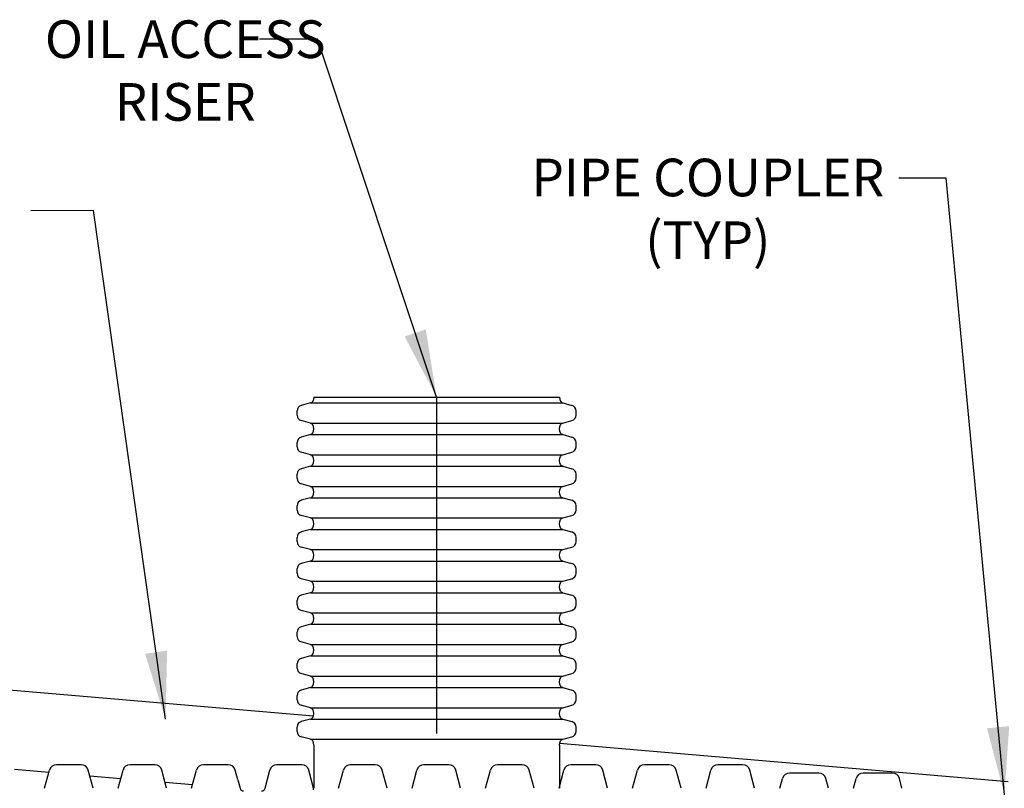
# Model space of a CAD drawing. Units: inches. Extents: x 0 to 594, y 0 to 459.
# Drawn here: x 421 to 519, y 305 to 382 of the extents above; entities that cross this region are included whole.
import ezdxf

# ---------------------------------------------------------------- set-up
doc = ezdxf.new("R2010")
doc.units = ezdxf.units.IN
doc.header["$LTSCALE"] = 54
doc.header["$MEASUREMENT"] = 0
doc.linetypes.add('CENTER', pattern=[2, 1.25, -0.25, 0.25, -0.25])
for name, color, linetype in [('center line', 4, 'CENTER'), ('dim', 1, 'Continuous'), ('pipe', 7, 'Continuous')]:
    doc.layers.add(name, color=color, linetype=linetype)
doc.styles.get("Standard").update_dxf_attribs({"font": 'arial.ttf'})
doc.dimstyles.new('ADS DETAIL', dxfattribs={"dimscale": 54, "dimtxt": 0.075, "dimasz": 0.125, "dimexe": 0.0625, "dimexo": 0.0625, "dimgap": 0.09, "dimtad": 0, "dimtih": 1, "dimtoh": 1, "dimdec": 1, "dimrnd": 0.5, "dimzin": 12, "dimdsep": 46, "dimtxsty": 'Standard', "dimcen": 0.09, "dimclrd": 256, "dimclre": 256, "dimclrt": 256, "dimazin": 2, "dimtfac": 1, "dimtdec": 1, "dimtofl": 0, "dimtmove": 0, "dimatfit": 3, "dimfxl": 0, "dimtolj": 1, "dimtzin": 0, "dimarcsym": 0})

msp = doc.modelspace()

# ---------------------------------------------------------------- linework, layer by layer
at = {"color": 7}
for p, q in [((450.034, 343.509), (449.117, 343.263)), ((450.034, 343.509), (475.166, 343.509)), ((475.166, 343.509), (476.083, 343.263)), ((448.7, 342.518), (448.7, 342.72)), ((448.7, 342.293), (448.7, 342.518)), ((476.5, 342.518), (476.5, 342.72)), ((476.5, 342.293), (476.5, 342.518)), ((450.034, 341.504), (449.117, 341.75)), ((450.034, 341.504), (475.166, 341.504)), ((475.166, 341.504), (476.083, 341.75)), ((448.7, 339.368), (448.7, 339.57)), ((450.034, 340.359), (449.117, 340.113)), ((450.034, 340.359), (475.166, 340.359)), ((475.166, 340.359), (476.083, 340.113)), ((476.5, 339.368), (476.5, 339.57)), ((448.7, 339.143), (448.7, 339.368)), ((450.034, 338.354), (449.117, 338.6)), ((475.166, 338.354), (476.083, 338.6)), ((476.5, 339.143), (476.5, 339.368)), ((450.034, 338.354), (475.166, 338.354)), ((450.034, 337.209), (449.117, 336.963)), ((450.034, 337.209), (475.166, 337.209)), ((475.166, 337.209), (476.083, 336.963)), ((448.7, 336.218), (448.7, 336.42)), ((448.7, 335.993), (448.7, 336.218)), ((476.5, 336.218), (476.5, 336.42)), ((476.5, 335.993), (476.5, 336.218)), ((450.034, 335.204), (449.117, 335.45)), ((450.034, 335.204), (475.166, 335.204)), ((475.166, 335.204), (476.083, 335.45)), ((450.034, 334.059), (449.117, 333.813)), ((450.034, 334.059), (475.166, 334.059)), ((475.166, 334.059), (476.083, 333.813)), ((448.7, 333.068), (448.7, 333.27)), ((448.7, 332.843), (448.7, 333.068)), ((476.5, 333.068), (476.5, 333.27)), ((476.5, 332.843), (476.5, 333.068)), ((450.034, 332.054), (449.117, 332.3)), ((450.034, 332.054), (475.166, 332.054)), ((475.166, 332.054), (476.083, 332.3)), ((450.034, 330.909), (449.117, 330.663)), ((450.034, 330.909), (475.166, 330.909)), ((475.166, 330.909), (476.083, 330.663)), ((448.7, 329.918), (448.7, 330.12)), ((448.7, 329.693), (448.7, 329.918)), ((476.5, 329.918), (476.5, 330.12)), ((476.5, 329.693), (476.5, 329.918)), ((450.034, 328.904), (449.117, 329.15)), ((450.034, 328.904), (475.166, 328.904)), ((475.166, 328.904), (476.083, 329.15)), ((450.034, 327.759), (449.117, 327.513)), ((450.034, 327.759), (475.166, 327.759)), ((475.166, 327.759), (476.083, 327.513)), ((448.7, 326.768), (448.7, 326.97)), ((448.7, 326.543), (448.7, 326.768)), ((476.5, 326.768), (476.5, 326.97)), ((476.5, 326.543), (476.5, 326.768)), ((450.034, 325.754), (449.117, 326)), ((450.034, 325.754), (475.166, 325.754)), ((475.166, 325.754), (476.083, 326)), ((448.7, 323.618), (448.7, 323.82)), ((450.034, 324.609), (449.117, 324.363)), ((450.034, 324.609), (475.166, 324.609)), ((475.166, 324.609), (476.083, 324.363)), ((476.5, 323.618), (476.5, 323.82)), ((448.7, 323.393), (448.7, 323.618)), ((450.034, 322.604), (449.117, 322.85)), ((475.166, 322.604), (476.083, 322.85)), ((476.5, 323.393), (476.5, 323.618)), ((450.034, 322.604), (475.166, 322.604)), ((450.034, 321.459), (449.117, 321.213)), ((450.034, 321.459), (475.166, 321.459)), ((475.166, 321.459), (476.083, 321.213)), ((448.7, 320.468), (448.7, 320.67)), ((448.7, 320.243), (448.7, 320.468)), ((476.5, 320.468), (476.5, 320.67)), ((476.5, 320.243), (476.5, 320.468)), ((450.034, 319.454), (449.117, 319.7)), ((450.034, 319.454), (475.166, 319.454)), ((475.166, 319.454), (476.083, 319.7)), ((450.034, 318.309), (449.117, 318.063)), ((450.034, 318.309), (475.166, 318.309)), ((475.166, 318.309), (476.083, 318.063)), ((448.7, 317.318), (448.7, 317.52)), ((448.7, 317.093), (448.7, 317.318)), ((476.5, 317.318), (476.5, 317.52)), ((476.5, 317.093), (476.5, 317.318)), ((450.034, 316.304), (449.117, 316.55)), ((450.034, 316.304), (475.166, 316.304)), ((475.166, 316.304), (476.083, 316.55)), ((450.034, 315.159), (449.117, 314.913)), ((450.034, 315.159), (475.166, 315.159)), ((475.166, 315.159), (476.083, 314.913)), ((448.7, 314.168), (448.7, 314.37)), ((448.7, 313.943), (448.7, 314.168)), ((476.5, 314.168), (476.5, 314.37)), ((476.5, 313.943), (476.5, 314.168)), ((450.034, 313.154), (449.117, 313.4)), ((450.034, 313.154), (475.166, 313.154)), ((475.166, 313.154), (476.083, 313.4)), ((448.7, 311.018), (448.7, 311.22)), ((450.034, 312.009), (449.117, 311.763)), ((450.034, 312.009), (475.166, 312.009)), ((475.166, 312.009), (476.083, 311.763)), ((476.5, 311.018), (476.5, 311.22)), ((448.7, 310.793), (448.7, 311.018)), ((450.034, 310.004), (449.117, 310.25)), ((475.166, 310.004), (476.083, 310.25)), ((476.5, 310.793), (476.5, 311.018)), ((450.034, 310.004), (475.166, 310.004))]:
    msp.add_line(p, q, dxfattribs=at)
for p, q in [((450.358, 344.081), (474.842, 344.081)), ((402.476, 316.448), (450.33, 312.349)), ((474.86, 309.62), (519.538, 305.793)), ((427.189, 307.473), (424.723, 307.473)), ((434.512, 307.473), (432.046, 307.473)), ((441.835, 307.473), (439.368, 307.473)), ((449.158, 307.473), (446.691, 307.473)), ((456.481, 307.473), (454.014, 307.473)), ((463.803, 307.473), (461.337, 307.473)), ((471.126, 307.473), (468.66, 307.473)), ((478.449, 307.473), (475.983, 307.473)), ((485.772, 307.473), (483.305, 307.473)), ((493.095, 307.473), (490.628, 307.473)), ((423.538, 305.122), (424.024, 306.937)), ((428.375, 305.122), (427.888, 306.937)), ((430.86, 305.122), (431.347, 306.937)), ((435.697, 305.122), (435.211, 306.937)), ((438.183, 305.122), (438.669, 306.937)), ((442.792, 305.974), (442.534, 306.937)), ((445.506, 305.122), (445.992, 306.937)), ((445.766, 306.091), (445.992, 306.937)), ((450.343, 305.122), (449.857, 306.937)), ((452.829, 305.122), (453.315, 306.937)), ((457.666, 305.122), (457.18, 306.937)), ((460.152, 305.122), (460.638, 306.937)), ((464.989, 305.122), (464.502, 306.937)), ((467.475, 305.122), (467.961, 306.937)), ((472.312, 305.122), (471.825, 306.937)), ((474.797, 305.122), (475.284, 306.937)), ((479.634, 305.122), (479.148, 306.937)), ((482.12, 305.122), (482.606, 306.937)), ((486.957, 305.122), (486.471, 306.937)), ((489.443, 305.122), (489.929, 306.937)), ((494.28, 305.122), (493.794, 306.937)), ((500.687, 306.634), (497.771, 306.634)), ((508.01, 306.634), (505.094, 306.634)), ((442.792, 305.974), (443.02, 305.122)), ((496.811, 305.122), (497.072, 306.098)), ((501.648, 305.122), (501.386, 306.098)), ((504.134, 305.122), (504.395, 306.098)), ((508.971, 305.122), (508.709, 306.098)), ((450.343, 304.986), (450.343, 305.122))]:
    msp.add_line(p, q)
for centre, start, end in [((449.263, 342.72), 105, 180), ((475.938, 342.72), 0, 75), ((449.263, 342.293), 180, 255), ((475.938, 342.293), 285, 0), ((449.263, 339.57), 105, 180), ((475.938, 339.57), 0, 75), ((449.263, 339.143), 180, 255), ((475.938, 339.143), 285, 0), ((449.263, 336.42), 105, 180), ((475.938, 336.42), 0, 75), ((449.263, 335.993), 180, 255), ((475.938, 335.993), 285, 0), ((449.263, 333.27), 105, 180), ((475.938, 333.27), 0, 75), ((449.263, 332.843), 180, 255), ((475.938, 332.843), 285, 0), ((449.263, 330.12), 105, 180), ((475.938, 330.12), 0, 75), ((449.263, 329.693), 180, 255), ((475.938, 329.693), 285, 0), ((449.263, 326.97), 105, 180), ((475.938, 326.97), 0, 75), ((449.263, 326.543), 180, 255), ((475.938, 326.543), 285, 0), ((449.263, 323.82), 105, 180), ((475.938, 323.82), 0, 75), ((449.263, 323.393), 180, 255), ((475.938, 323.393), 285, 0), ((449.263, 320.67), 105, 180), ((475.938, 320.67), 0, 75), ((449.263, 320.243), 180, 255), ((475.938, 320.243), 285, 0), ((449.263, 317.52), 105, 180), ((475.938, 317.52), 0, 75), ((449.263, 317.093), 180, 255), ((475.938, 317.093), 285, 0), ((449.263, 314.37), 105, 180), ((475.938, 314.37), 0, 75), ((449.263, 313.943), 180, 255), ((475.938, 313.943), 285, 0), ((449.263, 311.22), 105, 180), ((475.938, 311.22), 0, 75), ((449.263, 310.793), 180, 255), ((475.938, 310.793), 285, 0)]:
    msp.add_arc(centre, 0.562, start, end, dxfattribs=at)
for centre, radius, start, end in [((424.723, 306.75), 0.724, 90, 165), ((427.189, 306.75), 0.724, 15, 90), ((432.046, 306.75), 0.724, 90, 165), ((434.512, 306.75), 0.724, 15, 90), ((439.368, 306.75), 0.724, 90, 165), ((441.835, 306.75), 0.724, 15, 90), ((446.691, 306.75), 0.724, 90, 165), ((449.158, 306.75), 0.724, 15, 90), ((454.014, 306.75), 0.724, 90, 165), ((456.481, 306.75), 0.724, 15, 90), ((461.337, 306.75), 0.724, 90, 165), ((463.803, 306.75), 0.724, 15, 90), ((468.66, 306.75), 0.724, 90, 165), ((471.126, 306.75), 0.724, 15, 90), ((475.983, 306.75), 0.724, 90, 165), ((478.449, 306.75), 0.724, 15, 90), ((483.305, 306.75), 0.724, 90, 165), ((485.772, 306.75), 0.724, 15, 90), ((490.628, 306.75), 0.724, 90, 165), ((493.095, 306.75), 0.724, 15, 90), ((497.771, 305.91), 0.724, 90, 165), ((500.687, 305.91), 0.724, 15, 90), ((505.094, 305.91), 0.724, 90, 165), ((508.01, 305.91), 0.724, 15, 90), ((443.37, 305.216), 0.362, 195, 270), ((445.157, 305.216), 0.362, 270, 345)]:
    msp.add_arc(centre, radius, start, end)
at = {"color": 7, "extrusion": (0, 0, -1)}
for centre, major_axis, start_param in [((450.034, 344.081), (0, -0.573), 4.712389), ((475.166, 340.931), (0, 0.573), 3.141593), ((475.166, 337.781), (0, 0.573), 3.141593), ((475.166, 334.631), (0, 0.573), 3.141593), ((475.166, 331.481), (0, 0.573), 3.141593), ((475.166, 328.331), (0, 0.573), 3.141593), ((475.166, 325.181), (0, 0.573), 3.141593), ((475.166, 322.031), (0, 0.573), 3.141593), ((475.166, 318.881), (0, 0.573), 3.141593), ((475.166, 315.731), (0, 0.573), 3.141593), ((475.166, 312.581), (0, 0.573), 3.141593), ((475.166, 309.431), (0, 0.573), 4.712389)]:
    msp.add_ellipse(centre, major_axis=major_axis, ratio=0.566279, start_param=start_param, end_param=6.283185, dxfattribs=at)
at = {"color": 7}
for centre, major_axis, start_param in [((475.166, 344.081), (0, -0.573), 4.712389), ((450.034, 340.931), (0, 0.573), 3.141593), ((450.034, 337.781), (0, 0.573), 3.141593), ((450.034, 334.631), (0, 0.573), 3.141593), ((450.034, 331.481), (0, 0.573), 3.141593), ((450.034, 328.331), (0, 0.573), 3.141593), ((450.034, 325.181), (0, 0.573), 3.141593), ((450.034, 322.031), (0, 0.573), 3.141593), ((450.034, 318.881), (0, 0.573), 3.141593), ((450.034, 315.731), (0, 0.573), 3.141593), ((450.034, 312.581), (0, 0.573), 3.141593), ((450.034, 309.431), (0, 0.573), 4.712389)]:
    msp.add_ellipse(centre, major_axis=major_axis, ratio=0.566279, start_param=start_param, end_param=6.283185, dxfattribs=at)
at = {"layer": 'center line'}
for p, q in [((462.6, 344.081), (462.6, 310.581)), ((420.54, 307.014), (423.966, 306.72)), ((428.04, 306.371), (431.124, 306.107)), ((435.535, 305.729), (438.283, 305.494))]:
    msp.add_line(p, q, dxfattribs=at)
at = {"layer": 'pipe'}
for p, q in [((450.358, 309.431), (450.358, 305.122)), ((474.842, 309.431), (474.842, 305.122))]:
    msp.add_line(p, q, dxfattribs=at)

# ---------------------------------------------------------------- texts
at = {"layer": 'dim', "char_height": 3.75, "attachment_point": 2}
for s, insert, width in [('OIL ACCESS\\PRISER', (437.548, 381.626), 55.28465), ('PIPE COUPLER \\P(TYP)', (489.623, 367.849), 39.24835)]:
    msp.add_mtext(s, dxfattribs=dict(at, insert=insert, width=width))

# ---------------------------------------------------------------- leaders
at = {"layer": 'dim'}
for points in [[(462.6, 344.081), (450.715, 379.737), (444.956, 379.737)], [(519.185, 304.485), (513.363, 365.92), (508.654, 365.92)], [(435.589, 311.996), (428.411, 362.687), (422.167, 362.648)]]:
    msp.add_leader(points, dimstyle='ADS DETAIL', override={"dimgap": 0.09, "dimtad": 0}, dxfattribs=at)

doc.saveas('drawing.dxf')
